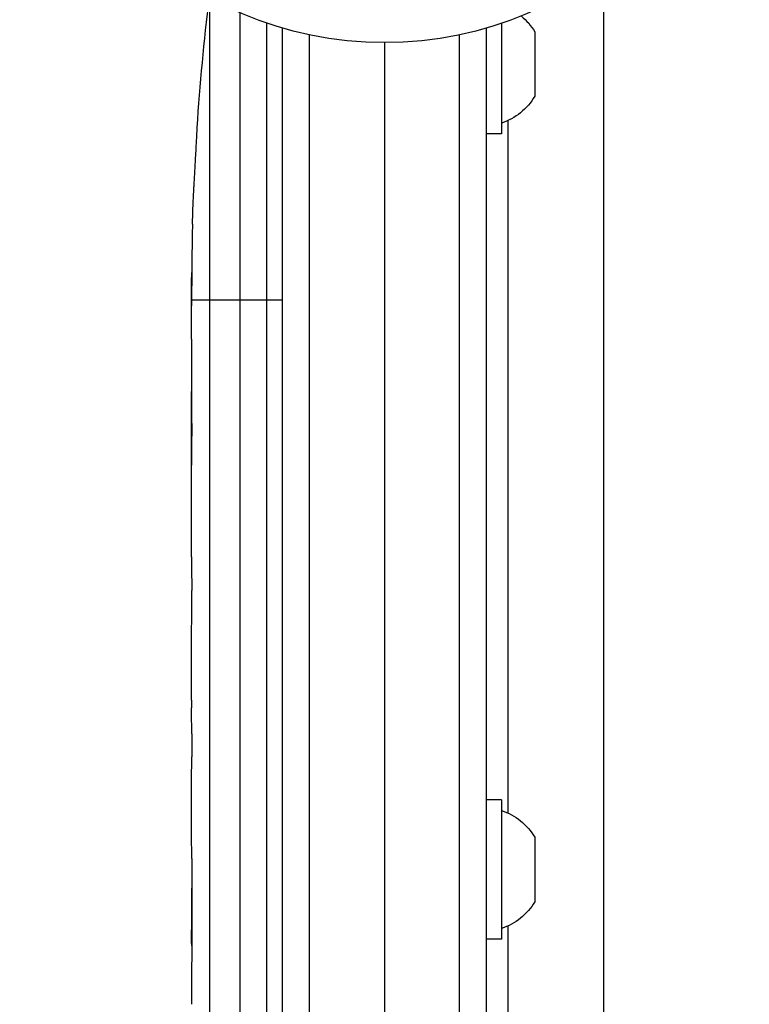
# Model space of a CAD drawing. Units: millimetres. Extents: x -8120 to 4289, y -3944 to 6722.
# Drawn here: x -4227 to -4159, y -1471 to -1379 of the extents above; entities that cross this region are included whole.
import ezdxf

# ---------------------------------------------------------------- set-up
doc = ezdxf.new("R2010")
doc.units = ezdxf.units.MM
doc.header["$LTSCALE"] = 20
doc.layers.add('2d', color=230, linetype='Continuous')

msp = doc.modelspace()

# ---------------------------------------------------------------- linework, layer by layer
at = {"layer": '2d'}
for p, q in [((-4172.139, -1374.4), (-4172.139, -1519.953)), ((-4208.858, -1377.028), (-4208.858, -1526.211)), ((-4205.984, -1525.209), (-4205.984, -1378.429)), ((-4203.539, -1379.371), (-4203.539, -1524.783)), ((-4181.639, -1379.405), (-4181.639, -1389.7)), ((-4202.039, -1568.808), (-4202.039, -1379.846)), ((-4199.539, -1570.467), (-4199.539, -1380.472)), ((-4185.539, -1570.059), (-4185.539, -1380.472)), ((-4183.039, -1570), (-4183.039, -1379.846)), ((-4178.539, -1380.2), (-4178.539, -1386.2)), ((-4192.539, -1381.2), (-4192.539, -1567.2)), ((-4181.039, -1388.457), (-4181.039, -1452.943)), ((-4209.997, -1389.125), (-4209.996, -1389.125)), ((-4181.639, -1389.7), (-4183.039, -1389.7)), ((-4210.332, -1395.277), (-4210.333, -1395.277)), ((-4210.523, -1404.942), (-4210.537, -1404.942)), ((-4202.039, -1405.2), (-4210.527, -1405.2)), ((-4210.539, -1408.811), (-4210.539, -1405.595)), ((-4210.539, -1429.075), (-4210.539, -1425.719)), ((-4210.507, -1434.35), (-4210.507, -1432.211)), ((-4210.539, -1442.435), (-4210.539, -1437.49)), ((-4210.507, -1445.574), (-4210.507, -1447.713)), ((-4210.539, -1453.9), (-4210.539, -1450.849)), ((-4181.639, -1451.7), (-4183.039, -1451.7)), ((-4181.639, -1451.7), (-4181.639, -1464.7)), ((-4178.539, -1455.2), (-4178.539, -1461.2)), ((-4210.507, -1457.17), (-4210.507, -1465.163)), ((-4210.507, -1460.233), (-4210.537, -1460.233)), ((-4210.537, -1460.233), (-4210.537, -1463.827)), ((-4210.507, -1459.934), (-4210.536, -1459.933)), ((-4210.507, -1463.827), (-4210.537, -1463.827)), ((-4181.039, -1463.457), (-4181.039, -1518.75)), ((-4181.639, -1464.7), (-4183.039, -1464.7)), ((-4210.507, -1465.094), (-4210.532, -1465.095)), ((-4210.507, -1465.315), (-4210.52, -1465.316))]:
    msp.add_line(p, q, dxfattribs=at)
at = {"layer": '2d', "extrusion": (0, 0, -1)}
for centre, radius, start, end in [((4192.54, -1347.2), 34, 180, 0), ((3971.988, -1405.2), 238.551, 3.86389, 6.78376), ((4183.348, -1383.012), 5.57, 129.61762, 149.67719), ((4183.348, -1383.388), 5.57, 210.32281, 252.1408), ((3971.988, -1405.2), 238.551, 1.70508, 2.38408), ((4183.348, -1458.012), 5.57, 107.8592, 149.67719), ((4183.348, -1458.388), 5.57, 210.32281, 252.1408)]:
    msp.add_arc(centre, radius, start, end, dxfattribs=at)
at = {"layer": '2d'}
msp.add_ellipse((-3972.461, -1395.204), major_axis=(237.9, 11.26), ratio=0.674575, start_param=3.089559, end_param=3.105365, dxfattribs=at)
at = {"layer": '2d', "extrusion": (0, 0, -1)}
msp.add_ellipse((-3972.3, -1411.766), major_axis=(-238.117, 11.291), ratio=0.676105, start_param=-0.027722, end_param=-0.013181, dxfattribs=at)
at = {"layer": '2d'}
for points, knots in [([(-4210.332, -1395.277), (-4210.331, -1395.277), (-4210.329, -1395.257), (-4210.324, -1395.179), (-4210.32, -1395.119), (-4210.311, -1394.965), (-4210.305, -1394.87), (-4210.292, -1394.647), (-4210.284, -1394.517), (-4210.268, -1394.233), (-4210.259, -1394.078), (-4210.24, -1393.742), (-4210.23, -1393.563), (-4210.209, -1393.193), (-4210.198, -1393), (-4210.176, -1392.603), (-4210.165, -1392.404), (-4210.144, -1392.003), (-4210.133, -1391.799), (-4210.111, -1391.405), (-4210.101, -1391.213), (-4210.081, -1390.841), (-4210.072, -1390.661), (-4210.054, -1390.327), (-4210.046, -1390.172), (-4210.031, -1389.884), (-4210.025, -1389.757), (-4210.014, -1389.534), (-4210.009, -1389.437), (-4210.002, -1389.282), (-4209.999, -1389.224), (-4209.996, -1389.145), (-4209.995, -1389.125), (-4209.996, -1389.125)], [0.000000197, 0.000000197, 0.000000197, 0.000000197, 0.000601628, 0.000601628, 0.001203058, 0.001203058, 0.001804488, 0.001804488, 0.002405919, 0.002405919, 0.003007349, 0.003007349, 0.003608779, 0.003608779, 0.00421021, 0.00421021, 0.00481164, 0.00481164, 0.00541307, 0.00541307, 0.006014501, 0.006014501, 0.006615931, 0.006615931, 0.007217361, 0.007217361, 0.007818792, 0.007818792, 0.008420222, 0.008420222, 0.009021652, 0.009021652, 0.009623083, 0.009623083, 0.009623083, 0.009623083]), ([(-4210.48, -1400.644), (-4210.481, -1400.791), (-4210.482, -1400.955), (-4210.485, -1401.317), (-4210.486, -1401.51), (-4210.49, -1401.915), (-4210.492, -1402.129), (-4210.496, -1402.56), (-4210.498, -1402.778), (-4210.503, -1403.217), (-4210.505, -1403.432), (-4210.51, -1403.849), (-4210.512, -1404.053), (-4210.516, -1404.432), (-4210.519, -1404.607), (-4210.523, -1404.931), (-4210.525, -1405.075), (-4210.527, -1405.2)], [0.000278188, 0.000278188, 0.000278188, 0.000278188, 0.000930742, 0.000930742, 0.001583296, 0.001583296, 0.00223585, 0.00223585, 0.002888404, 0.002888404, 0.003540958, 0.003540958, 0.004193512, 0.004193512, 0.004846065, 0.004846065, 0.005498619, 0.005498619, 0.005498619, 0.005498619]), ([(-4210.527, -1405.2), (-4210.529, -1405.366), (-4210.532, -1405.493), (-4210.535, -1405.623), (-4210.535, -1405.655), (-4210.537, -1405.699), (-4210.538, -1405.71), (-4210.538, -1405.71), (-4210.539, -1405.71), (-4210.539, -1405.698), (-4210.539, -1405.655), (-4210.54, -1405.623), (-4210.539, -1405.494), (-4210.539, -1405.366), (-4210.538, -1405.2)], [0.000000349, 0.000000349, 0.000000349, 0.000000349, 0.000871756, 0.000871756, 0.001307459, 0.001307459, 0.001743162, 0.001743162, 0.001743162, 0.002177341, 0.002177341, 0.00261152, 0.00261152, 0.003479877, 0.003479877, 0.003479877, 0.003479877]), ([(-4210.539, -1408.811), (-4210.539, -1408.842), (-4210.539, -1408.875), (-4210.539, -1409.098), (-4210.539, -1409.311), (-4210.536, -1409.767), (-4210.535, -1410.01), (-4210.532, -1410.53), (-4210.53, -1410.806), (-4210.526, -1411.389), (-4210.524, -1411.69), (-4210.521, -1412.311), (-4210.519, -1412.631), (-4210.517, -1413.289), (-4210.515, -1413.629), (-4210.515, -1413.973)], [0.001882271, 0.001882271, 0.001882271, 0.001882271, 0.002059614, 0.002059614, 0.003089283, 0.003089283, 0.004118952, 0.004118952, 0.005148621, 0.005148621, 0.00617829, 0.00617829, 0.007207959, 0.007207959, 0.008237628, 0.008237628, 0.008237628, 0.008237628]), ([(-4210.515, -1420.827), (-4210.516, -1420.805), (-4210.517, -1420.782), (-4210.521, -1420.663), (-4210.523, -1420.547), (-4210.528, -1420.273), (-4210.53, -1420.113), (-4210.533, -1419.764), (-4210.534, -1419.574), (-4210.536, -1419.161), (-4210.536, -1418.941), (-4210.537, -1418.486), (-4210.537, -1418.247), (-4210.538, -1417.76), (-4210.538, -1417.514), (-4210.538, -1417.021), (-4210.538, -1416.771), (-4210.537, -1416.286), (-4210.537, -1416.05), (-4210.536, -1415.592), (-4210.536, -1415.371), (-4210.534, -1414.961), (-4210.533, -1414.77), (-4210.53, -1414.417), (-4210.528, -1414.26), (-4210.524, -1413.986), (-4210.521, -1413.868), (-4210.517, -1413.748), (-4210.516, -1413.725), (-4210.515, -1413.703)], [0.001286495, 0.001286495, 0.001286495, 0.001286495, 0.00147754, 0.00147754, 0.002216211, 0.002216211, 0.002954882, 0.002954882, 0.003693553, 0.003693553, 0.004432224, 0.004432224, 0.005170895, 0.005170895, 0.005909567, 0.005909567, 0.006648238, 0.006648238, 0.007386909, 0.007386909, 0.00812558, 0.00812558, 0.008864251, 0.008864251, 0.009602922, 0.009602922, 0.010341593, 0.010341593, 0.010534629, 0.010534629, 0.010534629, 0.010534629]), ([(-4210.539, -1425.719), (-4210.539, -1425.688), (-4210.539, -1425.655), (-4210.539, -1425.432), (-4210.539, -1425.219), (-4210.536, -1424.764), (-4210.535, -1424.52), (-4210.532, -1424), (-4210.53, -1423.724), (-4210.526, -1423.141), (-4210.524, -1422.84), (-4210.521, -1422.219), (-4210.519, -1421.899), (-4210.517, -1421.241), (-4210.515, -1420.901), (-4210.515, -1420.558)], [0.001882271, 0.001882271, 0.001882271, 0.001882271, 0.002059614, 0.002059614, 0.003089283, 0.003089283, 0.004118952, 0.004118952, 0.005148621, 0.005148621, 0.00617829, 0.00617829, 0.007207959, 0.007207959, 0.008237628, 0.008237628, 0.008237628, 0.008237628]), ([(-4210.538, -1429.075), (-4210.537, -1429.075), (-4210.537, -1429.096), (-4210.534, -1429.175), (-4210.533, -1429.235), (-4210.53, -1429.393), (-4210.528, -1429.489), (-4210.524, -1429.716), (-4210.522, -1429.848), (-4210.519, -1430.137), (-4210.517, -1430.295), (-4210.514, -1430.638), (-4210.512, -1430.82), (-4210.51, -1431.197), (-4210.509, -1431.394), (-4210.507, -1431.8), (-4210.507, -1432.004), (-4210.507, -1432.211)], [0.000000197, 0.000000197, 0.000000197, 0.000000197, 0.000612703, 0.000612703, 0.001225209, 0.001225209, 0.001837716, 0.001837716, 0.002450222, 0.002450222, 0.003062728, 0.003062728, 0.003675234, 0.003675234, 0.00428774, 0.00428774, 0.004900246, 0.004900246, 0.004900246, 0.004900246]), ([(-4210.529, -1436.771), (-4210.527, -1436.687), (-4210.525, -1436.566), (-4210.519, -1436.25), (-4210.517, -1436.061), (-4210.51, -1435.414), (-4210.507, -1434.887), (-4210.507, -1434.35)], [0.000000321, 0.000000321, 0.000000321, 0.000000321, 0.000793792, 0.000793792, 0.001587263, 0.001587263, 0.003174204, 0.003174204, 0.003174204, 0.003174204]), ([(-4210.507, -1445.574), (-4210.507, -1445.306), (-4210.508, -1445.045), (-4210.51, -1444.536), (-4210.512, -1444.298), (-4210.519, -1443.651), (-4210.525, -1443.322), (-4210.529, -1443.154)], [0.000000197, 0.000000197, 0.000000197, 0.000000197, 0.000793667, 0.000793667, 0.001587138, 0.001587138, 0.003174078, 0.003174078, 0.003174078, 0.003174078]), ([(-4210.538, -1450.849), (-4210.537, -1450.849), (-4210.537, -1450.829), (-4210.534, -1450.75), (-4210.533, -1450.689), (-4210.53, -1450.532), (-4210.528, -1450.436), (-4210.524, -1450.209), (-4210.522, -1450.076), (-4210.519, -1449.787), (-4210.517, -1449.63), (-4210.514, -1449.287), (-4210.512, -1449.105), (-4210.51, -1448.728), (-4210.509, -1448.531), (-4210.507, -1448.125), (-4210.507, -1447.92), (-4210.507, -1447.713)], [0.000000197, 0.000000197, 0.000000197, 0.000000197, 0.000612703, 0.000612703, 0.001225209, 0.001225209, 0.001837716, 0.001837716, 0.002450222, 0.002450222, 0.003062728, 0.003062728, 0.003675234, 0.003675234, 0.00428774, 0.00428774, 0.004900246, 0.004900246, 0.004900246, 0.004900246]), ([(-4210.507, -1457.17), (-4210.507, -1456.795), (-4210.508, -1456.43), (-4210.511, -1455.903), (-4210.512, -1455.735), (-4210.515, -1455.415), (-4210.516, -1455.262), (-4210.52, -1454.975), (-4210.521, -1454.844), (-4210.525, -1454.607), (-4210.526, -1454.499), (-4210.531, -1454.219), (-4210.534, -1454.09), (-4210.536, -1454.025)], [0.000000197, 0.000000197, 0.000000197, 0.000000197, 0.001108385, 0.001108385, 0.001662478, 0.001662478, 0.002216572, 0.002216572, 0.002770666, 0.002770666, 0.003324759, 0.003324759, 0.004432947, 0.004432947, 0.004432947, 0.004432947]), ([(-4210.536, -1459.933), (-4210.536, -1459.933), (-4210.537, -1459.965), (-4210.537, -1460.076), (-4210.537, -1460.153), (-4210.537, -1460.233)], [0.0000001972, 0.0000001972, 0.0000001972, 0.0000001972, 0.0002344487, 0.0002344487, 0.0004687001, 0.0004687001, 0.0004687001, 0.0004687001]), ([(-4210.532, -1465.095), (-4210.533, -1465.043), (-4210.534, -1464.974), (-4210.535, -1464.803), (-4210.536, -1464.703), (-4210.537, -1464.367), (-4210.537, -1464.099), (-4210.537, -1463.827)], [0.000001147, 0.000001147, 0.000001147, 0.000001147, 0.000403438, 0.000403438, 0.00080573, 0.00080573, 0.001610313, 0.001610313, 0.001610313, 0.001610313]), ([(-4210.507, -1465.163), (-4210.507, -1465.766), (-4210.508, -1466.353), (-4210.513, -1467.212), (-4210.514, -1467.492), (-4210.518, -1468.027), (-4210.52, -1468.284), (-4210.524, -1468.775), (-4210.526, -1469.011), (-4210.53, -1469.445), (-4210.532, -1469.645), (-4210.535, -1470.013), (-4210.537, -1470.181), (-4210.539, -1470.476), (-4210.539, -1470.603), (-4210.539, -1470.71)], [0.000000197, 0.000000197, 0.000000197, 0.000000197, 0.001782446, 0.001782446, 0.00267357, 0.00267357, 0.003564695, 0.003564695, 0.004455819, 0.004455819, 0.005346943, 0.005346943, 0.006238068, 0.006238068, 0.007129192, 0.007129192, 0.007129192, 0.007129192]), ([(-4210.532, -1465.095), (-4210.531, -1465.168), (-4210.529, -1465.223), (-4210.525, -1465.297), (-4210.523, -1465.316), (-4210.52, -1465.316)], [0.00000032, 0.00000032, 0.00000032, 0.00000032, 0.000569971, 0.000569971, 0.001139621, 0.001139621, 0.001139621, 0.001139621])]:
    msp.add_open_spline(points, degree=3, knots=knots, dxfattribs=at)
for points in [[(-4210.538, -1405.2), (-4210.538, -1405.121), (-4210.537, -1405.035), (-4210.537, -1404.942)], [(-4210.515, -1413.973), (-4210.512, -1415.07), (-4210.509, -1417.265), (-4210.512, -1419.46), (-4210.515, -1420.558)], [(-4210.536, -1454.025), (-4210.538, -1453.948), (-4210.539, -1453.906), (-4210.539, -1453.9)], [(-4210.539, -1470.71), (-4210.539, -1470.724), (-4210.539, -1470.737), (-4210.539, -1470.751)]]:
    msp.add_open_spline(points, degree=3, dxfattribs=at)
for points, weights in [([(-4210.538, -1429.075), (-4210.539, -1429.075), (-4210.539, -1429.075), (-4210.539, -1429.075)], [1, 0.999983666336, 0.999968263196, 0.99995379058]), ([(-4210.539, -1437.49), (-4210.539, -1437.25), (-4210.536, -1437.01), (-4210.529, -1436.771)], [0.999936388225, 0.999950612156, 0.999971816081, 1]), ([(-4210.539, -1442.435), (-4210.539, -1442.675), (-4210.536, -1442.914), (-4210.529, -1443.154)], [0.999936388225, 0.999950612156, 0.999971816081, 1]), ([(-4210.538, -1450.849), (-4210.539, -1450.849), (-4210.539, -1450.849), (-4210.539, -1450.849)], [1, 0.999983666336, 0.999968263196, 0.99995379058])]:
    msp.add_rational_spline(points, weights, degree=3, dxfattribs=at)

doc.saveas('drawing.dxf')
